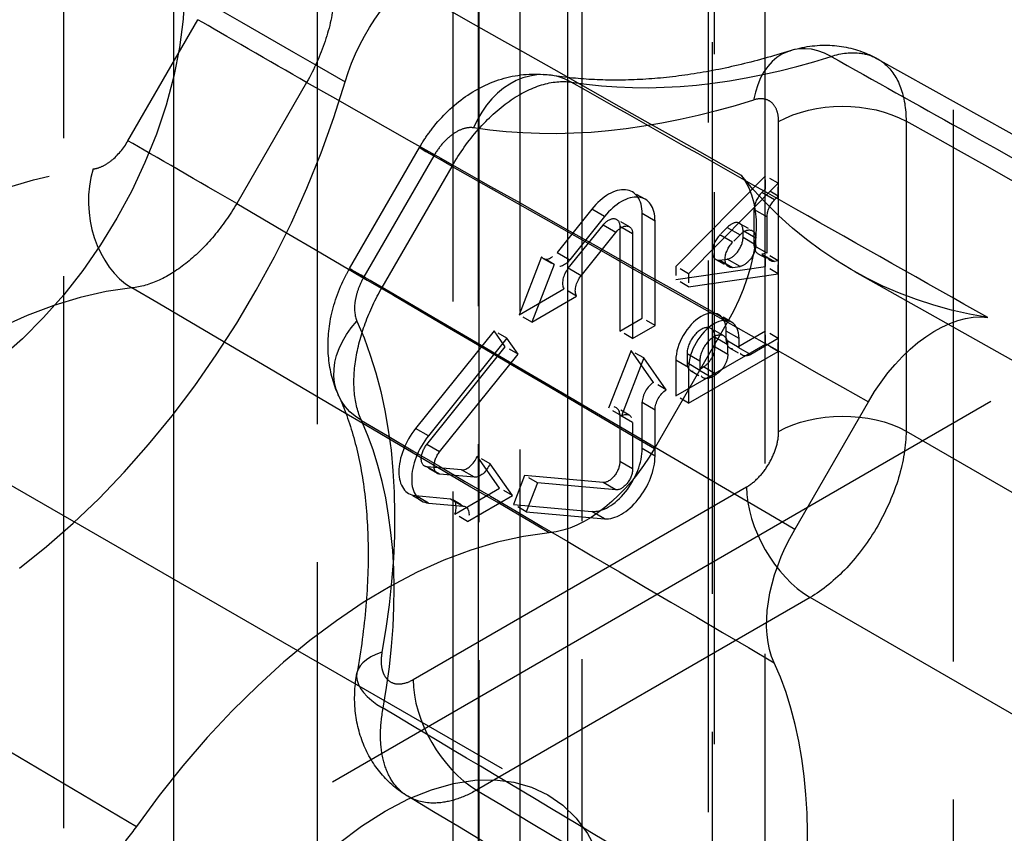
# Model space of a CAD drawing. Units: millimetres. Extents: x 63 to 4291, y 73 to 3057.
# Drawn here: x 3536 to 3546, y 970 to 979 of the extents above; entities that cross this region are included whole.
import ezdxf

# ---------------------------------------------------------------- set-up
doc = ezdxf.new("R2010")
doc.units = ezdxf.units.MM
doc.header["$LTSCALE"] = 2
doc.linetypes.add('Dashed', pattern=[5.699999816715717, 4.559999853372574, -1.139999963343143])
for name, color, linetype in [('Hidden (ISO)', 7, 'Dashed'), ('Hidden Narrow (ISO)', 7, 'Dashed'), ('Visible Narrow (ISO)', 7, 'Continuous')]:
    doc.layers.add(name, color=color, linetype=linetype)

msp = doc.modelspace()

# ---------------------------------------------------------------- linework, layer by layer
at = {"layer": 'Hidden (ISO)', "ltscale": 0.9210526943206787}
for p, q in [((3540.31140265048, 1394.132921110579), (3540.31140265048, 935.2278898089289)), ((3543.762357344059, 932.4423321060376), (3543.762357344061, 1391.395060245511)), ((3555.34698917327, 980.3802739658986), (3531.781375163521, 966.7634454302452)), ((3539.170774201269, 976.595953065108), (3539.942431643746, 977.9332375051608)), ((3543.764337432353, 977.6204619572127), (3542.774795856306, 976.6200182312368)), ((3543.905817038533, 977.5388459435972), (3542.916275462484, 976.5384022176222)), ((3541.847100628761, 977.2529265309649), (3541.463653268042, 976.7756236578034)), ((3543.640644735347, 976.848231775075), (3543.640644735347, 977.2495380724667)), ((3541.988580234941, 977.1713105173503), (3541.605132874221, 976.6940076441879)), ((3542.403717765287, 976.048382344211), (3542.403717765287, 977.203323420149)), ((3542.545197371467, 975.9667663305954), (3542.545197371467, 977.1217074065335)), ((3543.782124341526, 976.7666157614594), (3543.782124341526, 977.1679220588512)), ((3541.587345965047, 976.5996091620118), (3541.970793325766, 977.0769120351733)), ((3542.156332371275, 977.0603776649014), (3542.156332371275, 975.9054365889633)), ((3541.728825571227, 976.5179931483963), (3542.112272931946, 976.9952960215587)), ((3542.297811977455, 976.9787616512867), (3542.297811977455, 975.8238205753487)), ((3541.290483492233, 976.7250591038128), (3541.043098098221, 976.0871386017352)), ((3541.431963098413, 976.6434430901982), (3541.184577704401, 976.0055225881197)), ((3542.774795856306, 976.4771313295741), (3543.764337432353, 976.6202536455758)), ((3542.916275462484, 976.3955153159595), (3543.905817038533, 976.5386376319611)), ((3550.800931763425, 973.1573009673357), (3544.751211617241, 976.561597262652)), ((3541.043098098221, 976.0871386017352), (3541.537868886245, 976.3730301122296)), ((3541.184577704401, 976.0055225881206), (3541.679348492425, 976.291414098615)), ((3542.156332371275, 975.9054365889633), (3542.403717765287, 976.048382344211)), ((3542.297811977455, 975.8238205753487), (3542.545197371467, 975.9667663305954)), ((3543.351924659554, 976.0198718374186), (3542.538423804194, 974.6100726493914)), ((3540.767009713979, 975.9084642925618), (3539.901160834936, 974.8306836112279)), ((3540.908489320159, 975.8268482789463), (3540.042640441116, 974.7490675976123)), ((3540.890702410986, 975.7324497967702), (3540.767009713979, 975.9084642925618)), ((3541.032182017164, 975.6508337831547), (3540.908489320159, 975.8268482789472)), ((3543.764337432353, 975.9058191372642), (3543.460053397718, 975.7299958583108)), ((3543.905817038533, 975.8242031236496), (3543.601533003898, 975.6483798446952)), ((3540.024853531943, 974.6546691154363), (3540.890702410986, 975.7324497967702)), ((3542.774795856306, 975.1911492146137), (3543.764337432353, 975.7629322356024)), ((3540.166333138123, 974.5730531018207), (3541.032182017164, 975.6508337831547)), ((3542.28002506828, 975.6911356632618), (3542.03263967427, 975.0532151611842)), ((3542.42150467446, 975.6095196496472), (3542.174119280448, 974.9715991475696)), ((3542.527410462294, 975.3391066716786), (3542.28002506828, 975.6911356632618)), ((3542.668890068474, 975.257490658064), (3542.42150467446, 975.6095196496472)), ((3542.916275462484, 975.1095332009982), (3543.905817038533, 975.6813162219869)), ((3542.774795856306, 975.5840881941849), (3542.774795856306, 975.1911492146137)), ((3542.916275462484, 975.5024721805703), (3542.916275462484, 975.1095332009982)), ((3533.580262947845, 975.2706561915484), (3541.361641287726, 970.7817754427188)), ((3542.403717765287, 974.6076674649476), (3542.403717765287, 975.1191413700062)), ((3544.087785112722, 973.715548328958), (3544.90128596808, 975.1253475169842)), ((3542.156332371275, 974.9761956147586), (3542.156332371275, 974.4647217097008)), ((3542.545197371467, 974.5260514513329), (3542.545197371467, 975.0375253563907)), ((3542.297811977455, 974.894579601144), (3542.297811977455, 974.3831056960853)), ((3540.828856062481, 974.1705412218971), (3540.58147066847, 974.5225702134803)), ((3540.408300892662, 974.3730107101246), (3540.024853531943, 974.4071817420208)), ((3540.970335668661, 974.0889252082825), (3540.72295027465, 974.4409541998657)), ((3540.54978049884, 974.29139469651), (3540.166333138123, 974.3255657284053)), ((3541.104944446723, 974.3109291011615), (3540.981251749718, 973.9919688501222)), ((3541.970793325766, 974.2337687065574), (3541.104944446723, 974.3109291011615)), ((3541.246424052903, 974.2293130875469), (3541.122731355898, 973.9103528365076)), ((3542.112272931946, 974.1521526929419), (3541.246424052903, 974.2293130875469)), ((3539.901160834936, 974.0882214909816), (3540.284608195655, 974.0540504590854)), ((3540.334085274458, 973.8846497114027), (3540.828856062481, 974.1705412218971)), ((3540.475564880638, 973.8030336977881), (3540.970335668661, 974.0889252082825)), ((3540.042640441116, 974.006605477367), (3540.426087801835, 973.9724344454708)), ((3540.981251749718, 973.9919688501222), (3541.847100628761, 973.914808455519)), ((3541.122731355898, 973.9103528365076), (3541.988580234941, 973.8331924419035))]:
    msp.add_line(p, q, dxfattribs=at)
at = {"layer": 'Hidden (ISO)', "ltscale": 0.01044494928778813}
for p, q in [((3543.764337432353, 977.47757505555), (3543.764337432353, 977.6204619572127)), ((3543.905817038533, 977.3959590419354), (3543.905817038533, 977.5388459435972)), ((3543.905817038533, 976.5386376319611), (3543.905817038533, 976.6815245336229)), ((3543.764337432353, 975.7629322356015), (3543.764337432353, 975.9058191372642)), ((3543.905817038533, 975.6813162219869), (3543.905817038533, 975.8242031236496))]:
    msp.add_line(p, q, dxfattribs=at)
at = {"layer": 'Hidden (ISO)', "ltscale": 0.01193954353214411}
for p, q in [((3543.905817038533, 977.5388459435972), (3543.764337432353, 977.6204619572127)), ((3543.905817038533, 977.3959590419354), (3543.764337432353, 977.47757505555)), ((3542.43645708233, 977.3620457172101), (3542.29497747615, 977.4436617308247)), ((3542.26156521441, 977.058874421512), (3542.12008560823, 977.1404904351266)), ((3543.21514371471, 976.6979199152966), (3543.35662332089, 976.6163039016819)), ((3542.916275462484, 976.5384022176222), (3542.774795856306, 976.6200182312368)), ((3542.916275462484, 976.3955153159595), (3542.774795856306, 976.4771313295741)), ((3541.679348492425, 976.291414098615), (3541.537868886245, 976.3730301122296)), ((3543.905817038533, 975.8242031236496), (3543.764337432353, 975.9058191372642)), ((3543.905817038533, 975.6813162219869), (3543.764337432353, 975.7629322356015)), ((3542.42150467446, 975.6095196496472), (3542.28002506828, 975.6911356632618)), ((3542.936185186879, 975.4707940905937), (3543.077664793059, 975.3891780769782)), ((3539.965841684744, 974.0302889103777), (3539.824362078564, 974.1119049239924)), ((3540.970335668661, 974.0889252082825), (3540.828856062481, 974.1705412218971)), ((3540.311231764531, 974.0458402023087), (3540.452711370711, 973.9642241886932)), ((3540.475564880638, 973.8030336977881), (3540.334085274458, 973.8846497114027))]:
    msp.add_line(p, q, dxfattribs=at)
at = {"layer": 'Hidden (ISO)', "ltscale": 0.004180937006972719}
msp.add_line((3543.724116478542, 977.4369109724366), (3543.764337432353, 977.47757505555), dxfattribs=at)
at = {"layer": 'Hidden (ISO)', "ltscale": 0.004180937006975674}
msp.add_line((3543.865596084722, 977.355294958822), (3543.905817038533, 977.3959590419354), dxfattribs=at)
at = {"layer": 'Hidden (ISO)', "ltscale": 0.008547136461711608}
msp.add_line((3543.343142971763, 977.0517401379357), (3543.260918824338, 976.9686100963017), dxfattribs=at)
at = {"layer": 'Hidden (ISO)', "ltscale": 0.01193954353214456}
for p, q in [((3543.479255404774, 977.0963481044573), (3543.620735010953, 977.0147320908427)), ((3543.905817038533, 976.6815245336229), (3543.764337432353, 976.7631405472384)), ((3543.905817038533, 976.5386376319611), (3543.764337432353, 976.6202536455758)), ((3542.545197371467, 975.9667663305954), (3542.403717765287, 976.048382344211)), ((3542.260115343887, 974.9778968821784), (3542.118635737707, 975.059512895793)), ((3540.140733552665, 974.3334602060759), (3539.999253946487, 974.4150762196905)), ((3541.246424052903, 974.2293130875469), (3541.104944446723, 974.3109291011615))]:
    msp.add_line(p, q, dxfattribs=at)
at = {"layer": 'Hidden (ISO)', "ltscale": 0.005207423745807924}
msp.add_line((3543.516952038342, 976.9417932688712), (3543.516952038342, 977.0130308234229), dxfattribs=at)
at = {"layer": 'Hidden (ISO)', "ltscale": 0.008547136461714563}
msp.add_line((3543.484622577943, 976.970124124321), (3543.402398430518, 976.8869940826862), dxfattribs=at)
at = {"layer": 'Hidden (ISO)', "ltscale": 0.00520742374581208}
msp.add_line((3543.658431644521, 976.8601772552565), (3543.658431644521, 976.9314148098083), dxfattribs=at)
at = {"layer": 'Hidden (ISO)', "ltscale": 0.01193954353214618}
for p, q in [((3541.431963098413, 976.6434430901982), (3541.290483492233, 976.7250591038128)), ((3541.30838929428, 976.709502121852), (3541.44986890046, 976.6278861082365)), ((3541.032182017164, 975.6508337831547), (3540.890702410986, 975.7324497967702)), ((3542.916275462484, 975.1095332009982), (3542.774795856306, 975.1911492146137))]:
    msp.add_line(p, q, dxfattribs=at)
at = {"layer": 'Hidden (ISO)', "ltscale": 0.00607307993174926}
for p, q in [((3543.260918824338, 976.6903286120541), (3543.343142971763, 976.7022210991372)), ((3543.402398430518, 976.6087125984386), (3543.484622577943, 976.6206050855217))]:
    msp.add_line(p, q, dxfattribs=at)
at = {"layer": 'Hidden (ISO)', "ltscale": 0.01193954353214663}
for p, q in [((3543.678341368915, 976.7649144940406), (3543.819820975094, 976.683298480425)), ((3543.391337382159, 976.0043538628834), (3543.249857775979, 976.0859698764989)), ((3543.303891448198, 975.8527682150343), (3543.16241184202, 975.9343842286498))]:
    msp.add_line(p, q, dxfattribs=at)
at = {"layer": 'Hidden (ISO)', "ltscale": 0.002970721802172831}
for p, q in [((3543.764337432353, 976.7631405472384), (3543.724116478542, 976.7573231907973)), ((3543.905817038533, 976.6815245336229), (3543.865596084722, 976.6757071771826))]:
    msp.add_line(p, q, dxfattribs=at)
at = {"layer": 'Hidden (ISO)', "ltscale": 0.01044494928778397}
for p, q in [((3543.764337432353, 976.6202536455758), (3543.764337432353, 976.7631405472384)), ((3542.774795856306, 976.6200182312368), (3542.774795856306, 976.4771313295741)), ((3542.916275462484, 976.5384022176222), (3542.916275462484, 976.3955153159595))]:
    msp.add_line(p, q, dxfattribs=at)
at = {"layer": 'Hidden (ISO)', "ltscale": 0.01193954353214365}
for p, q in [((3541.184577704401, 976.0055225881206), (3541.043098098221, 976.0871386017352)), ((3542.297811977455, 975.8238205753487), (3542.156332371275, 975.9054365889633)), ((3542.668890068474, 975.257490658064), (3542.527410462294, 975.3391066716786)), ((3542.174119280448, 974.9715991475696), (3542.03263967427, 975.0532151611842)), ((3540.72295027465, 974.4409541998657), (3540.58147066847, 974.5225702134803)), ((3541.122731355898, 973.9103528365076), (3540.981251749718, 973.9919688501222))]:
    msp.add_line(p, q, dxfattribs=at)
at = {"layer": 'Hidden (ISO)', "ltscale": 0.01193954353214573}
msp.add_line((3540.908489320159, 975.8268482789463), (3540.767009713979, 975.9084642925618), dxfattribs=at)
at = {"layer": 'Hidden (ISO)', "ltscale": 0.007415913994329362}
for p, q in [((3543.207720295827, 975.7327935656876), (3543.207720295827, 975.8342432658674)), ((3543.331412992832, 975.8042664433106), (3543.331412992832, 975.9057161434912)), ((3543.349199902005, 975.6511775520721), (3543.349199902005, 975.7526272522528)), ((3543.039968159491, 975.5739450581932), (3543.039968159491, 975.4724953580135))]:
    msp.add_line(p, q, dxfattribs=at)
at = {"layer": 'Hidden (ISO)', "ltscale": 0.007415913994325207}
for p, q in [((3543.472892599012, 975.7226504296959), (3543.472892599012, 975.8241001298757)), ((3542.898488553311, 975.6555610718087), (3542.898488553311, 975.5541113716281))]:
    msp.add_line(p, q, dxfattribs=at)
at = {"layer": 'Hidden (ISO)', "ltscale": 0.01193954353214501}
msp.add_line((3543.3691096264, 975.7209491622762), (3543.51058923258, 975.6393331486606), dxfattribs=at)
at = {"layer": 'Hidden (ISO)', "ltscale": 0.004385974967536394}
for p, q in [((3543.027128958197, 975.4798407866283), (3543.079079890939, 975.5098593952298)), ((3543.168608564377, 975.3982247730128), (3543.220559497119, 975.4282433816143))]:
    msp.add_line(p, q, dxfattribs=at)
at = {"layer": 'Hidden (ISO)', "ltscale": 0.9210526943206787}
for centre, major_axis, ratio, start_param, end_param in [((3534.801260361085, 978.1911829511528), (1.798887784324438, 3.118333327181088), 0.5771123668064089, 5.497581241543365, 11.78076654872295), ((3534.801260361085, 978.1911829511528), (3.297960937927798, 5.716944433165529), 0.577112366806409, 4.082700997439485, 5.111523959848253), ((3542.03263967427, 976.9889047872775), (0.2623378018806465, 0.4547569435472407), 0.577112366806409, 5.497581241543367, 7.591976343936575), ((3542.174119280448, 976.9072887736629), (0.2623378018806465, 0.4547569435472407), 0.577112366806409, 5.497581241543367, 7.591976343936575), ((3543.769285140234, 977.3238698651958), (-0.09094377131861582, -0.1576490737630508), 0.577112366806409, 4.28555558501901, 5.497581241543315), ((3543.388311633455, 976.9386990306948), (0.09094377131862413, 0.1576490737630434), 0.5771123668064091, 5.497581241543346, 7.427148238608827), ((3543.306087486028, 976.85556898906), (-0.09094377131861525, -0.1576490737630498), 0.5771123668064089, 4.285555585018969, 6.709606898067641), ((3543.388311633455, 976.867461476143), (0.0909437713186147, 0.157649073763049), 0.5771123668064088, 3.568014244477671, 5.497581241543148), ((3541.651666167491, 976.5080816241998), (-0.09094377131862491, -0.1576490737630449), 0.5771123668064089, 4.450383690346697, 5.982708989734244), ((3543.053104424568, 975.744902168838), (0.1967533514104857, 0.3410677076604321), 0.5771123668064089, 5.497581241543313, 8.639173895133105), ((3543.194584030748, 975.6632861552234), (0.1967533514104857, 0.3410677076604321), 0.5771123668064089, 5.497581241543313, 8.639173895133105), ((3543.053104424568, 975.744902168838), (0.1093074174502699, 0.1894820598113512), 0.577112366806409, 5.497581241543489, 8.639173895133283), ((3543.194584030748, 975.6632861552234), (0.1093074174502699, 0.1894820598113512), 0.577112366806409, 5.497581241543489, 8.639173895133283), ((3543.079079890939, 975.6584617729586), (0.09094377131861495, 0.1576490737630494), 0.5771123668064088, 3.926784914748311, 5.497581241543214), ((3542.532358170173, 975.1934731627343), (-0.09094377131861546, -0.1576490737630503), 0.5771123668064089, 3.965255942155662, 5.497581241543226), ((3540.086699880446, 974.5666618675396), (-0.2623378018806478, -0.4547569435472431), 0.5771123668064089, 4.450383690346779, 6.544778792739965), ((3540.228179486626, 974.4850458539249), (-0.2623378018806459, -0.4547569435472396), 0.577112366806409, 4.450383690346779, 6.544778792739976), ((3540.472621095104, 974.5388700406647), (-0.0909437713186234, -0.1576490737630422), 0.5771123668064089, 0.2615934855604755, 1.793918784948062), ((3542.03263967427, 974.393248832077), (-0.2623378018806471, -0.4547569435472421), 0.577112366806409, 0.2615934855603842, 2.355988587953588), ((3542.174119280448, 974.3116328184615), (-0.2623378018806471, -0.4547569435472421), 0.577112366806409, 0.2615934855603842, 2.355988587953588), ((3539.562753503401, 967.6634421155386), (3.297960937928138, 5.716944433165332), 0.5771123668064089, 0.3858513794562268, 1.414674341864998), ((3539.562753503401, 967.6634421155386), (3.297960937928136, 5.716944433165325), 0.5771123668064089, 5.26079824253579, 5.896922123245837), ((3539.562753503401, 967.6634421155386), (1.798887784324438, 3.11833332718109), 0.5771123668064091, 5.497581241543366, 11.78076654872295)]:
    msp.add_ellipse(centre, major_axis=major_axis, ratio=ratio, start_param=start_param, end_param=end_param, dxfattribs=at)
at = {"layer": 'Hidden (ISO)', "ltscale": 0.9210526943206787, "extrusion": (0, 0, -1)}
for centre, major_axis, ratio, start_param, end_param in [((3540.105051966158, 978.7655941910643), (0.7495021759279259, 1.299245919816043), 0.5771123668063979, 4.313248738366777, 5.497998308574941), ((3542.602276827748, 976.4526962986929), (0.7494999574099749, 1.299242074063045), 0.5771123668064045, 0.2166695102263551, 1.571010895656107), ((3551.058014824729, 987.584761153108), (-6.346076350255654, -11.00078701533328), 0.577112366806409, 6.0669189348083, 6.499863484028393), ((3543.910764746412, 977.2422538515802), (0.09094377131863404, 0.157649073763039), 0.5771123668064089, 3.927196719225861, 5.139222375750166), ((3542.03263967427, 976.9889047872775), (0.08744593396021562, 0.1515856478490807), 0.5771123668064089, 4.9743942704226, 7.068789372815798), ((3542.174119280448, 976.9072887736629), (0.08744593396021562, 0.1515856478490807), 0.5771123668064089, 4.9743942704226, 7.068789372815798), ((3543.529791239634, 976.8570830170802), (0.09094377131862422, 0.1576490737630437), 0.577112366806409, 5.139222375750287, 7.068789372815767), ((3543.447567092208, 976.7739529754454), (-0.09094377131862456, -0.1576490737630443), 0.577112366806409, 5.856763716291445, 8.280815029340117), ((3543.529791239634, 976.7858454625275), (-0.09094377131863378, -0.1576490737630385), 0.5771123668064091, 3.927196719225861, 5.856763716291342), ((3541.793145773669, 976.4264656105843), (-0.09094377131862519, -0.1576490737630454), 0.577112366806409, 0.3004763174454075, 1.832801616832955), ((3545.650946793828, 974.6925455742457), (0.7494999574100701, 1.299242074063211), 0.5771123668064139, 4.712586216001129, 6.066927601430677), ((3543.220559497119, 975.5768457593431), (-0.09094377131863321, -0.1576490737630375), 0.5771123668064089, 3.927196719225861, 5.497993046020764), ((3542.673837776353, 975.1118571491197), (0.09094377131863401, 0.157649073763039), 0.577112366806409, 3.927196719225861, 5.459522018613425), ((3540.086699880446, 974.5666618675396), (-0.08744593396021541, -0.1515856478490801), 0.577112366806409, 6.021591821619136, 8.115986924012331), ((3540.228179486626, 974.4850458539249), (-0.08744593396021541, -0.1515856478490801), 0.577112366806409, 6.021591821619136, 8.115986924012331), ((3541.788763311316, 975.0428802956512), (-0.7495021759277037, -1.29924591981587), 0.5771123668064158, 4.712589620069224, 5.897339190277622), ((3540.614100701284, 974.4572540270501), (-0.09094377131862363, -0.1576490737630427), 0.577112366806409, 4.489266522231519, 6.021591821619105), ((3542.03263967427, 974.393248832077), (-0.08744593396022463, -0.1515856478490752), 0.577112366806409, 3.927196719225717, 6.021591821618923), ((3542.174119280448, 974.3116328184615), (-0.08744593396022463, -0.1515856478490752), 0.577112366806409, 3.927196719225717, 6.021591821618923), ((3544.83743771538, 973.2827270089319), (-0.7495021759275715, -1.299245919815639), 0.5771123668064052, 0.3862579213793704, 1.571007491588002)]:
    msp.add_ellipse(centre, major_axis=major_axis, ratio=ratio, start_param=start_param, end_param=end_param, dxfattribs=at)
at = {"layer": 'Hidden (ISO)', "ltscale": 0.01045765650729631}
msp.add_ellipse((3543.769285140234, 976.9225635678031), major_axis=(-0.09094377131862413, -0.1576490737630434), ratio=0.5771123668064091, start_param=5.497581241543346, end_param=6.709606898067662, dxfattribs=at)
at = {"layer": 'Hidden (ISO)', "ltscale": 0.01506172217951282}
msp.add_ellipse((3541.399333065599, 976.8671511956145), major_axis=(-0.0909437713186237, -0.1576490737630427), ratio=0.577112366806409, start_param=6.059651044549137, end_param=7.591976343936693, dxfattribs=at)
at = {"layer": 'Hidden (ISO)', "ltscale": 0.0150617221795935, "extrusion": (0, 0, -1)}
msp.add_ellipse((3541.540812671778, 976.7855351819999), major_axis=(-0.09094377131862381, -0.1576490737630429), ratio=0.5771123668064089, start_param=4.974394270422682, end_param=6.506719569810238, dxfattribs=at)
at = {"layer": 'Hidden (ISO)', "ltscale": 0.01045765650733958, "extrusion": (0, 0, -1)}
msp.add_ellipse((3543.910764746412, 976.8409475541885), major_axis=(-0.09094377131862408, -0.1576490737630435), ratio=0.5771123668064088, start_param=5.856763716291445, end_param=7.068789372815761, dxfattribs=at)
at = {"layer": 'Hidden (ISO)', "ltscale": 0.01399736400313587}
for centre in [(3543.460053397718, 975.8785982360396), (3543.027128958197, 975.6284431643571)]:
    msp.add_ellipse(centre, major_axis=(-0.09094377131862376, -0.1576490737630429), ratio=0.577112366806409, start_param=5.497581241543346, end_param=7.068377568338249, dxfattribs=at)
at = {"layer": 'Hidden (ISO)', "ltscale": 0.01399736400313636, "extrusion": (0, 0, -1)}
for centre in [(3543.601533003898, 975.796982222424), (3543.168608564377, 975.5468271507416)]:
    msp.add_ellipse(centre, major_axis=(-0.0909437713186244, -0.157649073763044), ratio=0.577112366806409, start_param=5.497993046020895, end_param=7.068789372815798, dxfattribs=at)
at = {"layer": 'Hidden (ISO)', "ltscale": 0.0135835949312723}
msp.add_ellipse((3542.027691966389, 974.9018638220305), major_axis=(0.09094377131862438, 0.157649073763044), ratio=0.5771123668064088, start_param=5.497581241543346, end_param=7.029906540930894, dxfattribs=at)
at = {"layer": 'Hidden (ISO)', "ltscale": 0.01358359493130631, "extrusion": (0, 0, -1)}
msp.add_ellipse((3542.169171572569, 974.8202478084149), major_axis=(0.09094377131862492, 0.1576490737630447), ratio=0.5771123668064091, start_param=5.536464073428231, end_param=7.068789372815779, dxfattribs=at)
at = {"layer": 'Hidden (ISO)', "ltscale": 0.01487721864634542}
msp.add_ellipse((3540.220287993213, 973.8881911285453), major_axis=(0.09094377131862522, 0.1576490737630454), ratio=0.5771123668064089, start_param=5.012453493352533, end_param=6.544778792740102, dxfattribs=at)
at = {"layer": 'Hidden (ISO)', "ltscale": 0.01487721864609085, "extrusion": (0, 0, -1)}
msp.add_ellipse((3540.361767599391, 973.8065751149306), major_axis=(0.09094377131862519, 0.1576490737630453), ratio=0.577112366806409, start_param=6.021591821619173, end_param=7.553917121006742, dxfattribs=at)
at = {"layer": 'Hidden (ISO)', "ltscale": 0.9210526943206787}
for points, knots in [([(3545.821718697928, 979.7410650587344), (3546.328051526877, 979.45614163548), (3546.906128126388, 979.3013225040204), (3548.161598327538, 979.2551164040306), (3548.842807661026, 979.3779147082159), (3550.257187897735, 979.8958816839722), (3550.992097913541, 980.3073225077778), (3552.419883020354, 981.3737179807258), (3553.112220547814, 982.0306583655902), (3554.381845848139, 983.5171028484083), (3554.959339444337, 984.3456186980511), (3555.94559892093, 986.0924601620436), (3556.35450423627, 987.010280633086), (3556.963984803681, 988.8489194948488), (3557.164087511536, 989.7693917494908), (3557.32996018814, 991.5271058631179), (3557.294971625252, 992.3639701742404), (3556.978233203738, 993.8628739305586), (3556.69826626451, 994.527919843531), (3556.001611300876, 995.4688043545648), (3555.640025243504, 995.7999745137622), (3555.226672716698, 996.0443507961218)], [3.93336377277133, 3.93336377277133, 3.93336377277133, 3.93336377277133, 4.223418964803341, 4.223418964803341, 4.531212420102738, 4.531212420102738, 4.857708771113219, 4.857708771113219, 5.18661705322676, 5.18661705322676, 5.514040855311337, 5.514040855311337, 5.840842604370592, 5.840842604370592, 6.16839292958549, 6.16839292958549, 6.497389762495859, 6.497389762495859, 6.822893791100193, 6.822893791100193, 7.062622319270474, 7.062622319270474, 7.062622319270474, 7.062622319270474]), ([(3544.036354790779, 979.0029730346259), (3543.841601842104, 978.9406718508408), (3543.649801561179, 978.8874955707297), (3543.273287534633, 978.7991999230389), (3543.088576078001, 978.7640802448477), (3542.727282284771, 978.711502756777), (3542.550702543692, 978.6940435830684), (3542.206498149585, 978.6762126707736), (3542.038875779374, 978.6758381400941), (3541.713119430623, 978.6914837894665), (3541.554986382761, 978.7074997698601), (3541.401691558786, 978.7313603964321)], [1.790472894191382, 1.790472894191382, 1.790472894191382, 1.790472894191382, 1.859681899912276, 1.859681899912276, 1.928890905633171, 1.928890905633171, 1.998099911354065, 1.998099911354065, 2.06730891707496, 2.06730891707496, 2.136517922795855, 2.136517922795855, 2.136517922795855, 2.136517922795855]), ([(3544.03635555277, 979.0029732783851), (3544.176632656586, 979.0478474587735), (3544.328142302623, 979.0695995660744), (3544.613984488423, 979.0566680454513), (3544.752712946604, 979.0262963702908), (3544.921151049278, 978.9559206031527), (3544.96089888647, 978.9365881649237), (3544.999342000937, 978.9151026804675)], [0, 0, 0, 0, 0.04552518934445312, 0.04552518934445312, 0.08786850848768218, 0.08786850848768218, 0.1013338871189343, 0.1013338871189343, 0.1013338871189343, 0.1013338871189343]), ([(3539.942431643746, 977.9332375051608), (3539.953106810207, 977.951737538885), (3539.964093505862, 977.9700628759065), (3540.009318575684, 978.0426471874835), (3540.046123827341, 978.0954108261412), (3540.190174882467, 978.2801013903436), (3540.314653700842, 978.4002575519762), (3540.589712197855, 978.5916043061434), (3540.745894005627, 978.665496321878), (3541.067311655374, 978.7471962454174), (3541.239031996204, 978.7566785245426), (3541.401691040396, 978.7313604771207)], [0, 0, 0, 0, 0.006407724922059067, 0.006407724922059067, 0.02566240901521892, 0.02566240901521892, 0.07694651627769021, 0.07694651627769021, 0.1285849139369816, 0.1285849139369816, 0.1792153989221734, 0.1792153989221734, 0.1792153989221734, 0.1792153989221734]), ([(3539.050515922422, 975.1919485016097), (3538.994817407002, 975.3142453560558), (3538.959371733669, 975.4463163591681), (3538.926559023573, 975.7220005891859), (3538.931699526155, 975.8692888004889), (3538.984743663949, 976.1740283460513), (3539.038005833744, 976.3343831320999), (3539.129668816807, 976.5217777618536), (3539.149593875564, 976.55924754835), (3539.170774201269, 976.595953065108)], [0, 0, 0, 0, 0.04122615907887699, 0.04122615907887699, 0.08566684548758309, 0.08566684548758309, 0.1356005140009269, 0.1356005140009269, 0.1483139362430642, 0.1483139362430642, 0.1483139362430642, 0.1483139362430642]), ([(3539.050515620337, 975.1919491648887), (3539.113788549027, 975.053020751463), (3539.169948725709, 974.8987965549313), (3539.263899806042, 974.5611347775175), (3539.301668589366, 974.377729323609), (3539.355464947644, 973.9850506971661), (3539.371490784425, 973.7758011014848), (3539.379610829071, 973.3358143088053), (3539.371710074179, 973.10509046273), (3539.330872898693, 972.6270182003309), (3539.297942134331, 972.379676700034), (3539.252395197872, 972.1265514863808)], [5.888535408971907, 5.888535408971907, 5.888535408971907, 5.888535408971907, 6.013055060961573, 6.013055060961573, 6.137574712951239, 6.137574712951239, 6.262094364940905, 6.262094364940905, 6.386614016930571, 6.386614016930571, 6.511133668920239, 6.511133668920239, 6.511133668920239, 6.511133668920239]), ([(3539.813388839219, 970.7675196347855), (3539.703303133155, 970.8335566339747), (3539.602837312487, 970.9195511506623), (3539.438535085627, 971.1146646507241), (3539.371790035829, 971.2262745291409), (3539.273268553766, 971.4686677715017), (3539.242775857235, 971.6024394341875), (3539.221448559524, 971.8659402897247), (3539.22925789397, 971.997965337584), (3539.252395128905, 972.1265511030933)], [0, 0, 0, 0, 0.03929482976133188, 0.03929482976133188, 0.07829361772590879, 0.07829361772590879, 0.1197682521398291, 0.1197682521398291, 0.1596918419945007, 0.1596918419945007, 0.1596918419945007, 0.1596918419945007]), ([(3536.816356610611, 970.4325070387522), (3536.745354459891, 970.3317431718133), (3536.66820078095, 970.2378476027488), (3536.497649260583, 970.0603177321782), (3536.404196263376, 969.9792369326888), (3536.173372218992, 969.8163317821027), (3536.036242760899, 969.7501139394853), (3535.773781267007, 969.6837746755691), (3535.650897874039, 969.6842724511143), (3535.46727899193, 969.742424231018), (3535.399766814494, 969.7828194759486), (3535.289900467867, 969.8894710036093), (3535.246332207712, 969.9528531509322), (3535.212718124708, 970.0271744496767)], [0, 0, 0, 0, 0.03728178453798979, 0.03728178453798979, 0.07798881138234989, 0.07798881138234989, 0.1358515239507758, 0.1358515239507758, 0.1937144955800831, 0.1937144955800831, 0.2344212508127109, 0.2344212508127109, 0.2717030490657218, 0.2717030490657218, 0.2717030490657218, 0.2717030490657218])]:
    msp.add_open_spline(points, degree=3, knots=knots, dxfattribs=at)
at = {"layer": 'Hidden (ISO)', "ltscale": 4.065676885522092e-05}
msp.add_open_spline([(3544.999342676593, 978.9151039685958), (3544.999504843544, 978.915013332261), (3544.999666961666, 978.9149226030031), (3544.999829030959, 978.9148317808213)], degree=3, dxfattribs=at)
at = {"layer": 'Hidden (ISO)', "ltscale": 0.9210526943206787}
for points in [[(3544.999768293156, 978.9147231278448), (3546.548467118518, 978.0491690010504), (3548.097165805709, 977.1836352286418), (3549.645864352783, 976.3181220124079)], [(3544.371253835522, 968.0329763673535), (3542.852291893833, 968.944339781473), (3541.333250943894, 969.8556587586909), (3539.814133120472, 970.7669344876422)]]:
    msp.add_open_spline(points, degree=3, dxfattribs=at)
at = {"layer": 'Hidden (ISO)', "ltscale": 6.856922498687149e-05}
msp.add_open_spline([(3539.814194659301, 970.7670372107568), (3539.81392589257, 970.7671977525488), (3539.813657277774, 970.7673585448456), (3539.813388815107, 970.767519587579)], degree=3, dxfattribs=at)
at = {"layer": 'Hidden Narrow (ISO)', "ltscale": 0.6684210896492004}
for p, q in [((3540.60400461958, 935.6934822380936), (3540.60400461958, 1394.483488817409)), ((3540.592349092479, 1393.755537268859), (3540.592349092479, 934.8028091293845)), ((3543.200464460059, 933.2447966271448), (3543.200464460059, 1392.197524766619)), ((3541.735463257049, 1391.381124083942), (3541.735463257049, 940.1034197982381)), ((3543.13722325005, 940.1108159491305), (3543.13722325005, 1391.388520234835)), ((3543.177153405856, 1390.578900109361), (3543.177153405856, 931.626171969886)), ((3545.837928098804, 1389.830529759856), (3545.837928098804, 938.6597826705884)), ((3541.056707171468, 930.4009226391963), (3541.056707171468, 1389.35365077867)), ((3536.013140045568, 1387.992250284445), (3536.013140045568, 929.1440228016627)), ((3538.816660031572, 929.1588151034475), (3538.816660031572, 1388.00704258623)), ((3536.72383190965, 978.0086344135398), (3537.495489352127, 979.3459188535926)), ((3538.696489188868, 978.6528546656564), (3537.924831746389, 977.3155702256036)), ((3543.910029529158, 974.7966482307966), (3543.910029529158, 978.2198811351354)), ((3545.318042924127, 978.2237630845766), (3545.318042924127, 974.8005301802377)), ((3540.101177931075, 977.8415235956772), (3539.329520488597, 976.5042391556253)), ((3539.530970445597, 976.388265457811), (3540.302627888076, 977.725549897863)), ((3543.865596084722, 977.355294958822), (3543.724116478542, 977.4369109724366)), ((3541.988580234941, 977.1713105173503), (3541.847100628761, 977.2529265309649)), ((3543.640644735347, 977.2495380724667), (3543.782124341526, 977.1679220588512)), ((3542.545197371467, 977.1217074065335), (3542.403717765287, 977.203323420149)), ((3542.112272931946, 976.9952960215587), (3541.970793325766, 977.0769120351733)), ((3542.297811977455, 976.9787616512867), (3542.156332371275, 977.0603776649014)), ((3543.343142971763, 977.0517401379357), (3543.484622577943, 976.970124124321)), ((3543.658431644521, 976.9314148098083), (3543.516952038342, 977.0130308234229)), ((3543.402398430518, 976.8869940826862), (3543.260918824338, 976.9686100963017)), ((3543.516952038342, 976.9417932688712), (3543.658431644521, 976.8601772552565)), ((3543.782124341526, 976.7666157614594), (3543.640644735347, 976.848231775075)), ((3541.463653268042, 976.7756236578034), (3541.605132874221, 976.6940076441879)), ((3543.260918824338, 976.6903286120541), (3543.402398430518, 976.6087125984386)), ((3543.484622577943, 976.6206050855217), (3543.343142971763, 976.7022210991372)), ((3543.724116478542, 976.7573231907973), (3543.865596084722, 976.6757071771826)), ((3541.728825571227, 976.5179931483963), (3541.587345965047, 976.5996091620118)), ((3543.349199902005, 975.7526272522528), (3543.207720295827, 975.8342432658674)), ((3543.472892599012, 975.8241001298757), (3543.331412992832, 975.9057161434912)), ((3543.207720295827, 975.7327935656876), (3543.349199902005, 975.6511775520721)), ((3543.472892599012, 975.7226504296959), (3543.331412992832, 975.8042664433106)), ((3543.460053397718, 975.7299958583108), (3543.601533003898, 975.6483798446952)), ((3543.039968159491, 975.5739450581932), (3542.898488553311, 975.6555610718087)), ((3542.916275462484, 975.5024721805703), (3542.774795856306, 975.5840881941849)), ((3543.039968159491, 975.4724953580135), (3542.898488553311, 975.5541113716281)), ((3543.220559497119, 975.4282433816143), (3543.079079890939, 975.5098593952298)), ((3543.027128958197, 975.4798407866283), (3543.168608564377, 975.3982247730128)), ((3542.403717765287, 975.1191413700062), (3542.545197371467, 975.0375253563907)), ((3542.297811977455, 974.894579601144), (3542.156332371275, 974.9761956147586)), ((3540.042640441116, 974.7490675976123), (3539.901160834936, 974.8306836112279)), ((3545.318042924127, 974.8005301802377), (3549.962450936961, 972.1212693359294)), ((3540.166333138123, 974.5730531018207), (3540.024853531943, 974.6546691154363)), ((3542.545197371467, 974.5260514513329), (3542.403717765287, 974.6076674649476)), ((3540.166333138123, 974.3255657284053), (3540.024853531943, 974.4071817420208)), ((3542.297811977455, 974.3831056960853), (3542.156332371275, 974.4647217096999)), ((3540.54978049884, 974.29139469651), (3540.408300892662, 974.3730107101246)), ((3539.873443738267, 972.0559705694077), (3543.55663528011, 974.1842150390185)), ((3542.112272931946, 974.1521526929419), (3541.970793325766, 974.2337687065574)), ((3540.042640441116, 974.006605477367), (3539.901160834936, 974.0882214909816)), ((3540.284608195655, 974.0540504590854), (3540.426087801835, 973.9724344454708)), ((3541.988580234941, 973.8331924419035), (3541.847100628761, 973.914808455519)), ((3544.257860176979, 972.9632306049034), (3540.574668635137, 970.8349861352926)), ((3548.902268189816, 970.283969760595), (3544.257860176979, 972.9632306049034))]:
    msp.add_line(p, q, dxfattribs=at)
for centre, major_axis, ratio, start_param, end_param in [((3550.495182967025, 987.9094446449681), (4.70256643439678, 8.151797885030202), 0.577112366806409, 5.497581241543373, 11.78076654872296), ((3544.341042856427, 978.0505208402074), (-0.3046880656467844, 0.952452194418397), 0.6895201578510806, 5.643134763789214, 7.205204444324449), ((3541.247891629601, 977.7432583866257), (0.1537999291839115, 0.9881020098061831), 0.7970752744190059, 5.993056100149666, 7.555125780684268), ((3546.453754489862, 990.2408427207993), (-6.374459199698763, -11.04998807507145), 0.5771123668064089, 0.219470665157725, 0.5655156937622006), ((3540.808575961974, 977.4334435276023), (-0.8661443182266355, 0.4997939775584673), 0.0001681530994286169, 5.336304005563913, 6.898373686098836), ((3537.045467674822, 977.2894625583422), (0.09624517376247953, -0.995357657592199), 0.7551721199307805, 4.218255154473633, 5.780324835008535), ((3540.036918519493, 976.0961590875504), (-0.8661443182266427, 0.4997939775584551), 0.0001681530994270985, 5.33630400534302, 6.89837368587972), ((3534.958493168534, 970.319523683228), (3.326343787371206, 5.766145492903427), 0.5771123668064091, 0.3905423629509994, 1.405839704598067), ((3534.958493168534, 970.319523683228), (3.326343787371182, 5.766145492903391), 0.5771123668064089, 5.269632879802721, 5.892231139751065), ((3544.264033311008, 973.7761349709426), (0.5003090124448171, -0.865846921843864), 0.5775880735833935, 3.926784745025592, 5.488854425560517), ((3540.236589096788, 971.9494572478052), (-0.9841938989159171, 0.1770942385756489), 0.4318923886161234, 5.588859788462703, 7.150929468997628), ((3540.580841769165, 971.6478905013319), (0.500309012444818, -0.8658469218438627), 0.5775880735833936, 3.926784745025591, 5.488854425560515)]:
    msp.add_ellipse(centre, major_axis=major_axis, ratio=ratio, start_param=start_param, end_param=end_param, dxfattribs=at)
at = {"layer": 'Hidden Narrow (ISO)', "ltscale": 0.6684210896492004, "extrusion": (0, 0, -1)}
for centre, major_axis, ratio, start_param, end_param in [((3550.845795415459, 987.7071851735309), (4.452730422148671, 7.718712525223951), 0.5771123668064091, 3.927196719225831, 10.21038202640542), ((3538.202887383027, 978.9378387855168), (-0.8661443182266322, 0.4997939775584694), 0.0001681530994299517, 4.105926059309739, 5.667995739844998), ((3545.752529592993, 990.6453616636745), (-6.874131224195873, -11.91615879468337), 0.577112366806409, 5.717669613417384, 6.063714642021864), ((3544.617427560056, 977.8118010670596), (1, -6.161737786669619e-14), 0.5773502691896271, 3.9265788428218, 5.488648523356725), ((3537.431229940547, 977.6005543454648), (-0.8661443182266322, 0.4997939775584709), 0.0001681530994299849, 4.105926062476335, 5.667995743010862), ((3534.257268271665, 970.7240426261042), (3.826015811868346, 6.632316212515404), 0.5771123668064089, 4.877345602581519, 5.892642944228584), ((3539.96057672169, 975.606423279648), (-0.9100611013519669, -0.4144741147599483), 0.7550440274959852, 5.797360602743143, 7.359430283278137), ((3534.257268271665, 970.7240426261042), (3.826015811868348, 6.632316212515403), 0.577112366806409, 0.3909541674285253, 1.013552427376864), ((3544.617427560056, 974.3885681627216), (1, -6.256106743762757e-14), 0.5773502691896242, 3.926578842821802, 5.488648523356724)]:
    msp.add_ellipse(centre, major_axis=major_axis, ratio=ratio, start_param=start_param, end_param=end_param, dxfattribs=at)
at = {"layer": 'Hidden Narrow (ISO)', "ltscale": 0.6684210896492004}
for points in [[(3534.547477088538, 981.290901970473), (3536.072642142774, 980.4137001438176), (3537.597784327237, 979.5364729161956), (3539.122903354758, 978.6592198631452)], [(3543.351924659554, 976.0198718374186), (3541.8001004771, 976.8975110728461), (3540.248288692938, 977.7751720873357), (3538.696489188868, 978.6528546656564)], [(3549.962450936961, 975.6281053365283), (3548.414315058258, 976.4933041197592), (3546.866179052476, 977.3585234367738), (3545.318042924127, 978.2237630845766)], [(3540.302627888076, 977.725549897863), (3541.83550159374, 976.8587941362093), (3543.368387580987, 975.9920599375146), (3544.90128596808, 975.1253475169842)], [(3537.924831746389, 977.3155702256036), (3539.462711956402, 976.4137654502383), (3541.000576058975, 975.5119330652278), (3542.538423804194, 974.6100726493914)], [(3541.376550500471, 973.6763683970503), (3539.840239249576, 974.5783676427591), (3538.30390394506, 975.4803430457005), (3536.767544949215, 976.3822948642364)], [(3544.087785112722, 973.715548328958), (3542.568863162739, 974.6064819299681), (3541.049924857086, 975.4973874991883), (3539.530970445597, 976.388265457811)], [(3539.301945052182, 974.9190580341074), (3540.821532949688, 974.0267890153573), (3542.341112160334, 973.1344877493639), (3543.860682639718, 972.2421537942337)], [(3540.574668635137, 970.8349861352926), (3542.092580489853, 969.924433904247), (3543.610415777425, 969.0138383863004), (3545.128172348485, 968.1031984075862)]]:
    msp.add_open_spline(points, degree=3, dxfattribs=at)
for points, knots in [([(3538.84183520283, 980.2593008542854), (3538.905867722778, 980.179420476562), (3538.951356650562, 980.0796055788023), (3538.978286334212, 979.959903137702), (3539.00521631884, 979.840199358754), (3539.012076248834, 979.7072922263615), (3538.998864488784, 979.561298280335), (3538.985652802551, 979.4153051500307), (3538.953096683244, 979.2643200653192), (3538.90124249318, 979.1085392752211), (3538.849388303114, 978.952758485123), (3538.781140716202, 978.8008627843492), (3538.696489188868, 978.6528546656564)], [7.757919228897728e-18, 7.757919228897728e-18, 7.757919228897728e-18, 7.757919228897728e-18, 0.0005042574505906551, 0.0005042574505906551, 0.0005042574505906551, 0.001008520536987243, 0.001008520536987243, 0.001008520536987243, 0.00151278080548086, 0.00151278080548086, 0.00151278080548086, 0.002017041073974477, 0.002017041073974477, 0.002017041073974477, 0.002017041073974477]), ([(3538.84183520283, 980.2593008542854), (3539.320524461101, 979.9886850504836), (3539.799214538692, 979.7180713677144), (3541.350414539565, 978.8411534091256), (3542.422927763927, 978.234857682949), (3543.495445131669, 977.6285726994056)], [0.0009913306084991596, 0.0009913306084991596, 0.0009913306084991596, 0.0009913306084991596, 0.003000000000040278, 0.003000000000040278, 0.007500432765901485, 0.007500432765901485, 0.007500432765901485, 0.007500432765901485]), ([(3544.488888813233, 978.939922404018), (3544.605944003203, 978.9778666150123), (3544.715475689153, 978.9896447559377), (3544.817438448931, 978.9752572323314), (3544.883680660071, 978.9659100806994), (3544.944322084923, 978.9458553932591), (3544.999342676593, 978.9151039685958)], [8.148123767742044e-18, 8.148123767742044e-18, 8.148123767742044e-18, 8.148123767742044e-18, 0.0005042574505906083, 0.0005042574505906083, 0.0005042574505906083, 0.0008318587099444009, 0.0008318587099444009, 0.0008318587099444009, 0.0008318587099444009]), ([(3544.488888813233, 978.939922404018), (3544.96629439811, 978.6728060060368), (3545.443699557119, 978.4056912055194), (3546.990731727364, 977.5401096880078), (3548.060357020379, 976.941649408679), (3549.129980149807, 976.343197213977)], [0.0009913306084991596, 0.0009913306084991596, 0.0009913306084991596, 0.0009913306084991596, 0.003000000000040278, 0.003000000000040278, 0.007500432765901488, 0.007500432765901488, 0.007500432765901488, 0.007500432765901488]), ([(3544.999829030959, 978.9148317808213), (3545.029319426393, 978.8983056271036), (3545.057193085605, 978.8787027819617), (3545.083446916183, 978.8560249111779), (3545.158797203686, 978.7909378726044), (3545.216620776045, 978.7041240782746), (3545.256846780007, 978.5957005440241), (3545.297072783972, 978.4872770097745), (3545.317475747867, 978.3633011936063), (3545.318042924127, 978.2237630845766)], [0.0008328242774856048, 0.0008328242774856048, 0.0008328242774856048, 0.0008328242774856048, 0.001008520536987239, 0.001008520536987239, 0.001008520536987239, 0.001512780805480855, 0.001512780805480855, 0.001512780805480855, 0.00201704107397447, 0.00201704107397447, 0.00201704107397447, 0.00201704107397447]), ([(3540.302627888076, 977.725549897863), (3540.387285876065, 977.8735531863922), (3540.483806053394, 978.0091788192994), (3540.592144537982, 978.132371200044), (3540.700484233409, 978.2555649576407), (3540.814590717052, 978.3594363120601), (3540.934365110145, 978.4439004399228), (3541.054138834016, 978.5283640958542), (3541.172937972066, 978.5887297270483), (3541.290609196579, 978.624924649358), (3541.408280421089, 978.6611195716678), (3541.518270630472, 978.6711484587058), (3541.620574890961, 978.6549944749358)], [0, 0, 0, 0, 0.0005042574505893029, 0.0005042574505893029, 0.0005042574505893029, 0.001008520536985523, 0.001008520536985523, 0.001008520536985523, 0.001512780805478285, 0.001512780805478285, 0.001512780805478285, 0.002017041073971046, 0.002017041073971046, 0.002017041073971046, 0.002017041073971046]), ([(3546.222097917668, 976.0543387121279), (3545.515154376301, 976.4538714460787), (3543.981305355424, 977.3207465924088), (3542.447471217935, 978.1876405127532), (3541.620574890962, 978.6549944749358)], [0, 0, 0, 0, 0.003000000000040885, 0.006509102157397036, 0.006509102157397036, 0.006509102157397036, 0.006509102157397036]), ([(3543.910029529158, 978.2198811351354), (3543.910029529158, 978.2662844726683), (3543.903370920088, 978.3075385379561), (3543.890064900109, 978.3436172315987), (3543.876757119867, 978.3797006981194), (3543.857533666061, 978.408611311118), (3543.832415026641, 978.4303086059945), (3543.807295388357, 978.4520067636795), (3543.7776787178, 978.4652855134), (3543.743595268169, 978.470136727492), (3543.709519037292, 978.4749869141133), (3543.672847812403, 978.4711418865163), (3543.633644825527, 978.4586009082823)], [0, 0, 0, 0, 0.0001680533412960654, 0.0001680533412960654, 0.0001680533412960654, 0.0003361289144926422, 0.0003361289144926422, 0.0003361289144926422, 0.0005042111713477715, 0.0005042111713477715, 0.0005042111713477715, 0.0006722578289852844, 0.0006722578289852844, 0.0006722578289852844, 0.0006722578289852844]), ([(3540.540493598704, 978.1513384547015), (3540.506582079334, 978.1566168462296), (3540.470052698637, 978.1531913049175), (3540.430935261235, 978.1410725147916), (3540.391812648958, 978.1289521214612), (3540.352262961919, 978.1088034022296), (3540.312335405216, 978.0806467332268), (3540.272406260762, 978.0524889445505), (3540.234320506413, 978.0178906470146), (3540.198113073503, 977.9768878009008), (3540.161913309198, 977.9358936390418), (3540.129581217255, 977.8907465676375), (3540.101177931075, 977.8415235956772)], [2.642252078890985e-17, 2.642252078890985e-17, 2.642252078890985e-17, 2.642252078890985e-17, 0.0001680533412963537, 0.0001680533412963537, 0.0001680533412963537, 0.0003361289144931769, 0.0003361289144931769, 0.0003361289144931769, 0.0005042111713485946, 0.0005042111713485946, 0.0005042111713485946, 0.0006722578289863275, 0.0006722578289863275, 0.0006722578289863275, 0.0006722578289863275]), ([(3536.338069643924, 977.6975426264171), (3536.370402449365, 977.70066901667), (3536.404807772745, 977.7106310560475), (3536.439172650052, 977.7265627887937), (3536.473585301098, 977.7425166696912), (3536.508833175239, 977.7648552277906), (3536.542862656358, 977.7923345776735), (3536.610874376795, 977.8472551289315), (3536.674264452467, 977.9227338758501), (3536.72383190965, 978.0086344135398)], [0, 0, 0, 0, 0.0001481365721944692, 0.0001481365721944692, 0.0001481365721944692, 0.0002964790825089062, 0.0002964790825089062, 0.0002964790825089062, 0.0005929581650178124, 0.0005929581650178124, 0.0005929581650178124, 0.0005929581650178124]), ([(3537.924831746389, 977.3155702256036), (3537.850069105491, 977.186959060823), (3537.7662640352, 977.067921771787), (3537.673935282132, 976.9579338957465), (3537.581606552841, 976.8479460480303), (3537.482683169034, 976.7497887274421), (3537.380665476087, 976.6674087175261), (3537.278647730597, 976.5850286651812), (3537.172942598571, 976.5178921623556), (3537.069915814768, 976.4699067106085), (3536.966889057499, 976.4219212712187), (3536.864200942654, 976.3919215038486), (3536.767544949215, 976.3822948642364)], [0, 0, 0, 0, 0.0004399545806016645, 0.0004399545806016645, 0.0004399545806016645, 0.0008799090479064294, 0.0008799090479064294, 0.0008799090479064294, 0.001319863741804993, 0.001319863741804993, 0.001319863741804993, 0.001759818322406658, 0.001759818322406658, 0.001759818322406658, 0.001759818322406658]), ([(3539.329520488597, 976.5042391556253), (3539.304753970854, 976.4613187132263), (3539.28371090471, 976.4161886738202), (3539.267480201282, 976.371599903574), (3539.251226934076, 976.3269491464225), (3539.239379665733, 976.2817042051338), (3539.232674752587, 976.2385058481841), (3539.219274234466, 976.1521691048783), (3539.226226686659, 976.0736818818978), (3539.253178690792, 976.0145033477238)], [0, 0, 0, 0, 0.0001481365721941671, 0.0001481365721941671, 0.0001481365721941671, 0.0002964790825086178, 0.0002964790825086178, 0.0002964790825086178, 0.0005929581650172356, 0.0005929581650172356, 0.0005929581650172356, 0.0005929581650172356]), ([(3539.301945052185, 974.9190580341083), (3539.261110966184, 975.0080646203423), (3539.235799484569, 975.1100089781303), (3539.22514027415, 975.2241510338599), (3539.214481066477, 975.3382930601965), (3539.219090223732, 975.4622897794898), (3539.239190235227, 975.5917945814517), (3539.259290257075, 975.7212994501106), (3539.294953326639, 975.8570605332598), (3539.343921369654, 975.9908903575106), (3539.392889400057, 976.1247201472988), (3539.456212859314, 976.259651371477), (3539.530970445597, 976.388265457811)], [0, 0, 0, 0, 0.000439954580602317, 0.000439954580602317, 0.000439954580602317, 0.000879909047911741, 0.000879909047911741, 0.000879909047911741, 0.001319863741806951, 0.001319863741806951, 0.001319863741806951, 0.001759818322409268, 0.001759818322409268, 0.001759818322409268, 0.001759818322409268]), ([(3543.55663528011, 974.1842150390185), (3543.602904080094, 974.2109503627062), (3543.649137368341, 974.2482901521153), (3543.691875438596, 974.2934346017892), (3543.734613508851, 974.3385790514621), (3543.773814551251, 974.3914879934491), (3543.806524382463, 974.4481742196303), (3543.839234213677, 974.5048604458116), (3543.865427226337, 974.5652795785463), (3543.883129519832, 974.6248784431255), (3543.900831813326, 974.6844773077046), (3543.910029529065, 974.7431995984998), (3543.910029529158, 974.7966482307966)], [2.356232566403284, 2.356232566403284, 2.356232566403284, 2.356232566403284, 2.748912609996539, 2.748912609996539, 2.748912609996539, 3.141592653589795, 3.141592653589795, 3.141592653589795, 3.534272697183052, 3.534272697183052, 3.534272697183052, 3.926952740776299, 3.926952740776299, 3.926952740776299, 3.926952740776299]), ([(3545.318042924127, 974.8005301802377), (3545.317227771774, 974.640654537744), (3545.288982140567, 974.464864059194), (3545.181886231211, 974.1077797644821), (3545.10307802095, 973.9266545709261), (3544.906819033668, 973.5865372138405), (3544.789445078756, 973.4276781832295), (3544.533898805615, 973.1563025924243), (3544.395851415865, 973.0439068147798), (3544.257860176979, 972.9632306049034)], [2.356232566403281, 2.356232566403281, 2.356232566403281, 2.356232566403281, 2.748912609996536, 2.748912609996536, 3.141592653589792, 3.141592653589792, 3.534272697183047, 3.534272697183047, 3.926952740776303, 3.926952740776303, 3.926952740776303, 3.926952740776303]), ([(3532.222168806987, 973.1599952744227), (3532.694720984563, 972.8794503927948), (3533.167277042562, 972.5989029002949), (3533.639837006868, 972.3183527779429), (3534.698657165026, 971.6897508070679), (3535.757496934145, 971.0611356337022), (3536.816356610611, 970.4325070387513)], [0.0009913509838925176, 0.0009913509838925176, 0.0009913509838925176, 0.0009913509838925176, 0.00300000000049929, 0.00300000000049929, 0.00300000000049929, 0.00750058877354785, 0.00750058877354785, 0.00750058877354785, 0.00750058877354785]), ([(3539.52919106589, 972.3575373158792), (3539.524448736608, 972.3311820172348), (3539.521502889706, 972.3054888021479), (3539.520437186208, 972.2807887969457), (3539.518795305395, 972.2427346246232), (3539.521635012153, 972.207215820592), (3539.528755439423, 972.1749638283081), (3539.533461328862, 972.1536484908893), (3539.539937660137, 972.1342426862257), (3539.548214627072, 972.1165517636409), (3539.550291861286, 972.1121119501231), (3539.552472950868, 972.1078023524788), (3539.554757371962, 972.1036161516522), (3539.566198222569, 972.0826507970442), (3539.580399887441, 972.0646513083348), (3539.596910482632, 972.0502228646328), (3539.623078448137, 972.0273549417807), (3539.655120193788, 972.0134751686719), (3539.691142841029, 972.0091699956702), (3539.700450592281, 972.0080575988186), (3539.710026514836, 972.0075908211293), (3539.719827106447, 972.0077896643043), (3539.723463418763, 972.0078634410638), (3539.727133830153, 972.008029493506), (3539.730831896329, 972.0082865532377), (3539.775471212651, 972.0113895184413), (3539.824184455928, 972.0275072668546), (3539.873443738267, 972.0559705694077)], [0, 0, 0, 0, 8.893196074508133e-05, 8.893196074508133e-05, 8.893196074508133e-05, 0.0002259453796217493, 0.0002259453796217493, 0.0002259453796217493, 0.0003164975299711506, 0.0003164975299711506, 0.0003164975299711506, 0.0003392230073638146, 0.0003392230073638146, 0.0003392230073638146, 0.0004530368715067923, 0.0004530368715067923, 0.0004530368715067923, 0.0006334226926393937, 0.0006334226926393937, 0.0006334226926393937, 0.0006800318810542612, 0.0006800318810542612, 0.0006800318810542612, 0.0006973252825708446, 0.0006973252825708446, 0.0006973252825708446, 0.0009060737430135845, 0.0009060737430135845, 0.0009060737430135845, 0.0009060737430135845]), ([(3539.813388815107, 970.767519587579), (3539.787958606114, 970.782774410297), (3539.763893452392, 970.8002763736195), (3539.741360655767, 970.8199674936959), (3539.692069768801, 970.8630421634834), (3539.649200708892, 970.9173961854685), (3539.615147585821, 970.9799996090542), (3539.581095724157, 971.0426007136639), (3539.555232254715, 971.1136929724207), (3539.537869521763, 971.1936001705435), (3539.520506467224, 971.2735088486952), (3539.512100877763, 971.3591227844272), (3539.512719591737, 971.4504034354022), (3539.51333830571, 971.5416840863782), (3539.523210227474, 971.6393372518241), (3539.541910618006, 971.7396863747099)], [0.00118853326277309, 0.00118853326277309, 0.00118853326277309, 0.00118853326277309, 0.001341894216929616, 0.001341894216929616, 0.001341894216929616, 0.001677373984636793, 0.001677373984636793, 0.001677373984636793, 0.002012841325394416, 0.002012841325394416, 0.002012841325394416, 0.002348314879626816, 0.002348314879626816, 0.002348314879626816, 0.002683788433859216, 0.002683788433859216, 0.002683788433859216, 0.002683788433859216]), ([(3544.097571205314, 969.0196738874538), (3543.397721871136, 969.4375473996106), (3542.69786006214, 969.8554190849563), (3541.997985909157, 970.2732889662811), (3541.179310967712, 970.762090558921), (3540.360619135666, 971.2508896833515), (3539.541910618006, 971.7396863747126)], [0, 0, 0, 0, 0.003000000000518549, 0.003000000000518549, 0.003000000000518549, 0.006509237789572422, 0.006509237789572422, 0.006509237789572422, 0.006509237789572422]), ([(3540.574668635137, 970.8349861352926), (3540.493906113675, 970.7890036970603), (3540.414769330876, 970.7544974950779), (3540.337147747515, 970.7305375376491), (3540.259528373895, 970.7065782623158), (3540.182699208074, 970.6933380554447), (3540.111086126138, 970.6920826373216), (3540.000938148772, 970.6901516805292), (3539.899850469442, 970.7158726295993), (3539.814194659301, 970.7670372107568)], [0, 0, 0, 0, 0.0003354735542324039, 0.0003354735542324039, 0.0003354735542324039, 0.0006709375581590618, 0.0006709375581590618, 0.0006709375581590618, 0.001186914255606552, 0.001186914255606552, 0.001186914255606552, 0.001186914255606552])]:
    msp.add_open_spline(points, degree=3, knots=knots, dxfattribs=at)
at = {"layer": 'Visible Narrow (ISO)'}
for p, q in [((3541.581517691616, 917.3253834824691), (3541.581517691618, 1397.644589558215)), ((3537.230683424884, 915.9168777204168), (3537.230683424884, 1396.252310258266))]:
    msp.add_line(p, q, dxfattribs=at)

doc.saveas('drawing.dxf')
